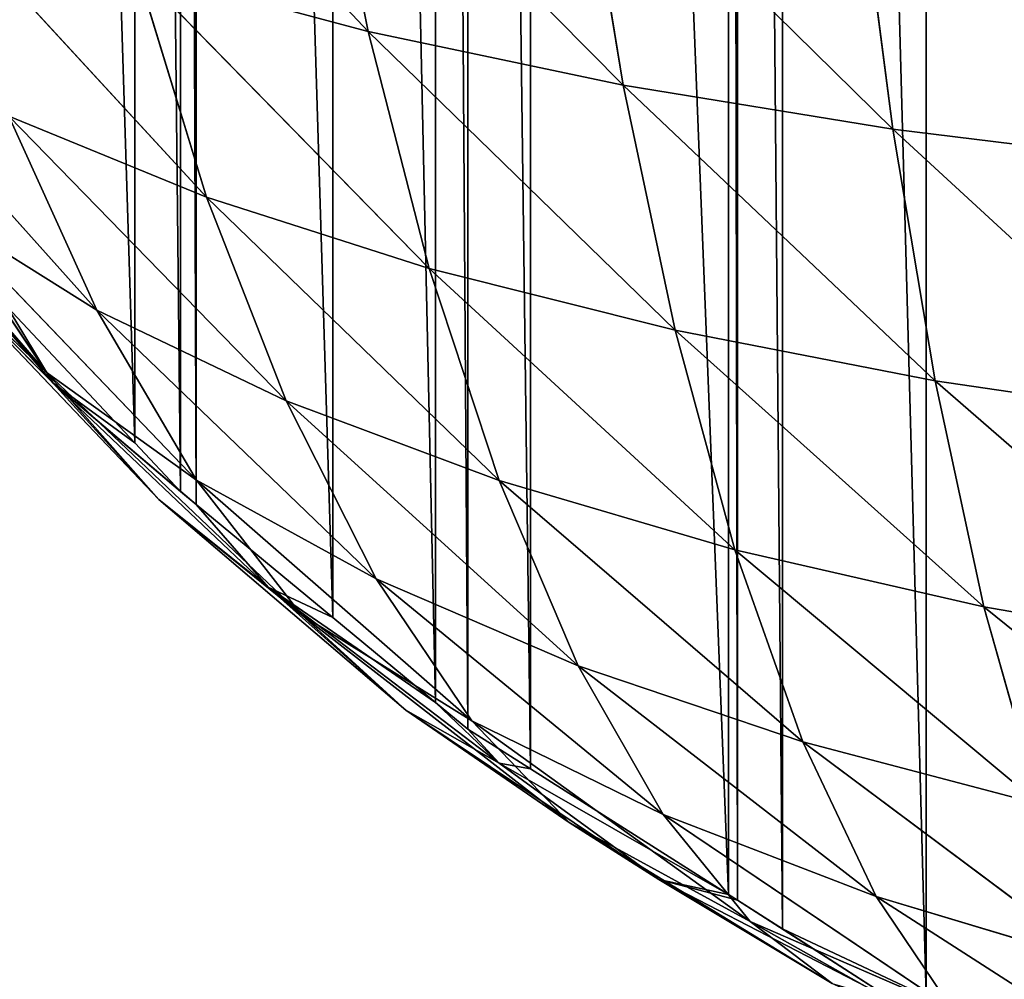
# Model space of a CAD drawing. Extents: x 0 to 2212, y 0 to 2175.
# Drawn here: x 738 to 904, y 643 to 805 of the extents above; entities that cross this region are included whole.
import ezdxf

# ---------------------------------------------------------------- set-up
doc = ezdxf.new("R2010")
doc.units = 0
doc.header["$LTSCALE"] = 25.4
doc.layers.get('0').update_dxf_attribs({"color": 13, "linetype": 'CONTINUOUS'})

msp = doc.modelspace()

# ---------------------------------------------------------------- linework, layer by layer
at = {"color": 254}
for p, q in [((748.27, 854.6, 118.1), (797.13, 802.6, 123.26)), ((748.27, 854.6, 118.1), (797.13, 802.6, 123.26)), ((788.5, 845.74, 138.29), (797.13, 802.6, 123.26)), ((788.5, 845.74, 138.29), (797.13, 802.6, 123.26)), ((832.75, 838.13, 156.35), (840.09, 793.57, 140.11)), ((832.75, 838.13, 156.35), (840.09, 793.57, 140.11)), ((879.58, 831.89, 171.67), (885.53, 786.16, 154.41)), ((879.58, 831.89, 171.67), (885.53, 786.16, 154.41)), ((723.57, 825.03, 84.14), (769.89, 774.68, 89.06)), ((723.57, 825.03, 84.14), (769.89, 774.68, 89.06)), ((758.17, 813.07, 104.51), (769.89, 774.68, 89.06)), ((758.17, 813.07, 104.51), (797.13, 802.6, 123.26)), ((758.17, 813.07, 104.51), (807.39, 762.68, 106.12)), ((758.17, 813.07, 104.51), (797.13, 802.6, 123.26)), ((758.17, 813.07, 104.51), (769.89, 774.68, 89.06)), ((758.17, 813.07, 104.51), (807.39, 762.68, 106.12)), ((708.65, 803.37, 51.56), (751.45, 755.64, 55.97)), ((708.65, 803.37, 51.56), (751.45, 755.64, 55.97)), ((797.13, 802.6, 123.26), (807.39, 762.68, 106.12)), ((797.13, 802.6, 123.26), (848.83, 752.3, 121.53)), ((797.13, 802.6, 123.26), (807.39, 762.68, 106.12)), ((797.13, 802.6, 123.26), (848.83, 752.3, 121.53)), ((797.13, 802.6, 123.26), (840.09, 793.57, 140.11)), ((797.13, 802.6, 123.26), (840.09, 793.57, 140.11)), ((840.09, 793.57, 140.11), (848.83, 752.3, 121.53)), ((840.09, 793.57, 140.11), (885.53, 786.16, 154.41)), ((840.09, 793.57, 140.11), (848.83, 752.3, 121.53)), ((840.09, 793.57, 140.11), (885.53, 786.16, 154.41)), ((704.38, 789.66, 23.62), (742.89, 745.18, 26.55)), ((704.38, 789.66, 23.62), (742.89, 745.18, 26.55)), ((736.61, 788.35, 70.6), (783.31, 740.36, 72.25)), ((736.61, 788.35, 70.6), (769.89, 774.68, 89.06)), ((736.61, 788.35, 70.6), (751.45, 755.64, 55.97)), ((736.61, 788.35, 70.6), (783.31, 740.36, 72.25)), ((736.61, 788.35, 70.6), (751.45, 755.64, 55.97)), ((736.61, 788.35, 70.6), (769.89, 774.68, 89.06)), ((885.53, 786.16, 154.41), (933.45, 780.24, 166.14)), ((885.53, 786.16, 154.41), (933.45, 780.24, 166.14)), ((885.53, 786.16, 154.41), (892.63, 743.77, 134.62)), ((885.53, 786.16, 154.41), (892.63, 743.77, 134.62)), ((744.04, 743.36, 4.89), (711.78, 781.05, 3.51)), ((744.04, 743.36, 4.89), (711.78, 781.05, 3.51)), ((769.89, 774.68, 89.06), (783.31, 740.36, 72.25)), ((769.89, 774.68, 89.06), (783.31, 740.36, 72.25)), ((769.89, 774.68, 89.06), (819.17, 726.93, 87.36)), ((769.89, 774.68, 89.06), (819.17, 726.93, 87.36)), ((769.89, 774.68, 89.06), (807.39, 762.68, 106.12)), ((769.89, 774.68, 89.06), (807.39, 762.68, 106.12)), ((724.72, 772.37, 39.34), (751.45, 755.64, 55.97)), ((724.72, 772.37, 39.34), (742.89, 745.18, 26.55)), ((724.72, 772.37, 39.34), (768.22, 727.03, 40.51)), ((724.72, 772.37, 39.34), (751.45, 755.64, 55.97)), ((724.72, 772.37, 39.34), (742.89, 745.18, 26.55)), ((724.72, 772.37, 39.34), (768.22, 727.03, 40.51)), ((723.85, 763.71, 13.74), (744.04, 743.36, 4.89)), ((723.85, 763.71, 13.74), (761.87, 723.75, 14.49)), ((723.85, 763.71, 13.74), (742.89, 745.18, 26.55)), ((723.85, 763.71, 13.74), (761.87, 723.75, 14.49)), ((723.85, 763.71, 13.74), (742.89, 745.18, 26.55)), ((723.85, 763.71, 13.74), (744.04, 743.36, 4.89)), ((807.39, 762.68, 106.12), (848.83, 752.3, 121.53)), ((807.39, 762.68, 106.12), (858.92, 715.25, 101.09)), ((807.39, 762.68, 106.12), (848.83, 752.3, 121.53)), ((807.39, 762.68, 106.12), (819.17, 726.93, 87.36)), ((807.39, 762.68, 106.12), (819.17, 726.93, 87.36)), ((807.39, 762.68, 106.12), (858.92, 715.25, 101.09)), ((736.29, 756.22), (744.04, 743.36, 4.89)), ((736.29, 756.22), (744.04, 743.36, 4.89)), ((751.45, 755.64, 55.97), (783.31, 740.36, 72.25)), ((751.45, 755.64, 55.97), (768.22, 727.03, 40.51)), ((751.45, 755.64, 55.97), (798.47, 710.38, 54.36)), ((751.45, 755.64, 55.97), (768.22, 727.03, 40.51)), ((751.45, 755.64, 55.97), (798.47, 710.38, 54.36)), ((751.45, 755.64, 55.97), (783.31, 740.36, 72.25)), ((848.83, 752.3, 121.53), (858.92, 715.25, 101.09)), ((848.83, 752.3, 121.53), (900.86, 705.67, 112.77)), ((848.83, 752.3, 121.53), (892.63, 743.77, 134.62)), ((848.83, 752.3, 121.53), (858.92, 715.25, 101.09)), ((848.83, 752.3, 121.53), (900.86, 705.67, 112.77)), ((848.83, 752.3, 121.53), (892.63, 743.77, 134.62)), ((742.89, 745.18, 26.55), (761.87, 723.75, 14.49)), ((742.89, 745.18, 26.55), (785.89, 704.29, 25.52)), ((742.89, 745.18, 26.55), (761.87, 723.75, 14.49)), ((742.89, 745.18, 26.55), (785.89, 704.29, 25.52)), ((742.89, 745.18, 26.55), (768.22, 727.03, 40.51)), ((742.89, 745.18, 26.55), (768.22, 727.03, 40.51)), ((744.04, 743.36, 4.89), (761.87, 723.75, 14.49)), ((780.27, 708.95, 4.42), (744.04, 743.36, 4.89)), ((744.04, 743.36, 4.89), (761.87, 723.75, 14.49)), ((780.27, 708.95, 4.42), (744.04, 743.36, 4.89)), ((892.63, 743.77, 134.62), (900.86, 705.67, 112.77)), ((892.63, 743.77, 134.62), (938.95, 736.94, 145.39)), ((892.63, 743.77, 134.62), (900.86, 705.67, 112.77)), ((892.63, 743.77, 134.62), (938.95, 736.94, 145.39)), ((783.31, 740.36, 72.25), (798.47, 710.38, 54.36)), ((783.31, 740.36, 72.25), (832.51, 695.73, 67.31)), ((783.31, 740.36, 72.25), (819.17, 726.93, 87.36)), ((783.31, 740.36, 72.25), (832.51, 695.73, 67.31)), ((783.31, 740.36, 72.25), (819.17, 726.93, 87.36)), ((783.31, 740.36, 72.25), (798.47, 710.38, 54.36)), ((768.22, 727.03, 40.51), (798.47, 710.38, 54.36)), ((768.22, 727.03, 40.51), (814.61, 686.43, 36.71)), ((768.22, 727.03, 40.51), (798.47, 710.38, 54.36)), ((768.22, 727.03, 40.51), (785.89, 704.29, 25.52)), ((768.22, 727.03, 40.51), (785.89, 704.29, 25.52)), ((768.22, 727.03, 40.51), (814.61, 686.43, 36.71)), ((819.17, 726.93, 87.36), (870.36, 682.93, 79.19)), ((819.17, 726.93, 87.36), (858.92, 715.25, 101.09)), ((819.17, 726.93, 87.36), (832.51, 695.73, 67.31)), ((819.17, 726.93, 87.36), (858.92, 715.25, 101.09)), ((819.17, 726.93, 87.36), (832.51, 695.73, 67.31)), ((819.17, 726.93, 87.36), (870.36, 682.93, 79.19)), ((761.87, 723.75, 14.49), (780.27, 708.95, 4.42)), ((761.87, 723.75, 14.49), (803.47, 688.24, 12.23)), ((761.87, 723.75, 14.49), (785.89, 704.29, 25.52)), ((761.87, 723.75, 14.49), (803.47, 688.24, 12.23)), ((761.87, 723.75, 14.49), (785.89, 704.29, 25.52)), ((761.87, 723.75, 14.49), (780.27, 708.95, 4.42)), ((768.18, 722.88), (780.27, 708.95, 4.42)), ((768.18, 722.88), (780.27, 708.95, 4.42)), ((858.92, 715.25, 101.09), (870.36, 682.93, 79.19)), ((858.92, 715.25, 101.09), (910.22, 672.42, 89.31)), ((858.92, 715.25, 101.09), (870.36, 682.93, 79.19)), ((858.92, 715.25, 101.09), (910.22, 672.42, 89.31)), ((858.92, 715.25, 101.09), (900.86, 705.67, 112.77)), ((858.92, 715.25, 101.09), (900.86, 705.67, 112.77)), ((798.47, 710.38, 54.36), (846.81, 670.69, 47.29)), ((798.47, 710.38, 54.36), (832.51, 695.73, 67.31)), ((798.47, 710.38, 54.36), (832.51, 695.73, 67.31)), ((798.47, 710.38, 54.36), (814.61, 686.43, 36.71)), ((798.47, 710.38, 54.36), (814.61, 686.43, 36.71)), ((798.47, 710.38, 54.36), (846.81, 670.69, 47.29)), ((780.27, 708.95, 4.42), (803.47, 688.24, 12.23)), ((780.27, 708.95, 4.42), (808.47, 689.55)), ((819.17, 679.31, 2.27), (780.27, 708.95, 4.42)), ((819.17, 679.31, 2.27), (780.27, 708.95, 4.42)), ((780.27, 708.95, 4.42), (803.47, 688.24, 12.23)), ((780.27, 708.95, 4.42), (808.47, 689.55)), ((900.86, 705.67, 112.77), (952.61, 663.93, 97.73)), ((900.86, 705.67, 112.77), (945.33, 697.96, 122.44)), ((900.86, 705.67, 112.77), (910.22, 672.42, 89.31)), ((900.86, 705.67, 112.77), (910.22, 672.42, 89.31)), ((900.86, 705.67, 112.77), (952.61, 663.93, 97.73)), ((900.86, 705.67, 112.77), (945.33, 697.96, 122.44)), ((785.89, 704.29, 25.52), (803.47, 688.24, 12.23)), ((785.89, 704.29, 25.52), (830.97, 669.32, 20.53)), ((785.89, 704.29, 25.52), (830.97, 669.32, 20.53)), ((785.89, 704.29, 25.52), (814.61, 686.43, 36.71)), ((785.89, 704.29, 25.52), (803.47, 688.24, 12.23)), ((785.89, 704.29, 25.52), (814.61, 686.43, 36.71)), ((832.51, 695.73, 67.31), (846.81, 670.69, 47.29)), ((832.51, 695.73, 67.31), (882.71, 656.86, 57.12)), ((832.51, 695.73, 67.31), (870.36, 682.93, 79.19)), ((832.51, 695.73, 67.31), (846.81, 670.69, 47.29)), ((832.51, 695.73, 67.31), (882.71, 656.86, 57.12)), ((832.51, 695.73, 67.31), (870.36, 682.93, 79.19)), ((808.47, 689.55), (819.17, 679.31, 2.27)), ((808.47, 689.55), (819.17, 679.31, 2.27)), ((803.47, 688.24, 12.23), (830.97, 669.32, 20.53)), ((803.47, 688.24, 12.23), (819.17, 679.31, 2.27)), ((803.47, 688.24, 12.23), (846.12, 659.72, 7.6)), ((803.47, 688.24, 12.23), (819.17, 679.31, 2.27)), ((803.47, 688.24, 12.23), (846.12, 659.72, 7.6)), ((803.47, 688.24, 12.23), (830.97, 669.32, 20.53)), ((819.17, 679.31, 2.27), (813.92, 685.04)), ((819.17, 679.31, 2.27), (813.92, 685.04)), ((814.61, 686.43, 36.71), (830.97, 669.32, 20.53)), ((814.61, 686.43, 36.71), (861.47, 652.64, 28.56)), ((814.61, 686.43, 36.71), (846.81, 670.69, 47.29)), ((814.61, 686.43, 36.71), (830.97, 669.32, 20.53)), ((814.61, 686.43, 36.71), (861.47, 652.64, 28.56)), ((814.61, 686.43, 36.71), (846.81, 670.69, 47.29)), ((870.36, 682.93, 79.19), (910.22, 672.42, 89.31)), ((870.36, 682.93, 79.19), (882.71, 656.86, 57.12)), ((870.36, 682.93, 79.19), (920.36, 645.53, 65.52)), ((870.36, 682.93, 79.19), (920.36, 645.53, 65.52)), ((870.36, 682.93, 79.19), (910.22, 672.42, 89.31)), ((870.36, 682.93, 79.19), (882.71, 656.86, 57.12)), ((819.17, 679.31, 2.27), (857.82, 657.19)), ((819.17, 679.31, 2.27), (846.12, 659.72, 7.6)), ((819.17, 679.31, 2.27), (846.12, 659.72, 7.6)), ((819.17, 679.31, 2.27), (857.82, 657.19)), ((846.81, 670.69, 47.29), (895.49, 637.88, 36.18)), ((846.81, 670.69, 47.29), (882.71, 656.86, 57.12)), ((846.81, 670.69, 47.29), (861.47, 652.64, 28.56)), ((846.81, 670.69, 47.29), (882.71, 656.86, 57.12)), ((846.81, 670.69, 47.29), (861.47, 652.64, 28.56)), ((846.81, 670.69, 47.29), (895.49, 637.88, 36.18)), ((830.97, 669.32, 20.53), (875.29, 642.18, 12.95)), ((830.97, 669.32, 20.53), (861.47, 652.64, 28.56)), ((830.97, 669.32, 20.53), (846.12, 659.72, 7.6)), ((830.97, 669.32, 20.53), (861.47, 652.64, 28.56)), ((830.97, 669.32, 20.53), (846.12, 659.72, 7.6)), ((830.97, 669.32, 20.53), (875.29, 642.18, 12.95)), ((846.12, 659.72, 7.6), (857.82, 657.19)), ((886.09, 639.06, 2.98), (846.12, 659.72, 7.6)), ((846.12, 659.72, 7.6), (875.29, 642.18, 12.95)), ((846.12, 659.72, 7.6), (857.82, 657.19)), ((846.12, 659.72, 7.6), (859.34, 656.22)), ((846.12, 659.72, 7.6), (875.29, 642.18, 12.95)), ((846.12, 659.72, 7.6), (859.34, 656.22)), ((886.09, 639.06, 2.98), (846.12, 659.72, 7.6)), ((882.71, 656.86, 57.12), (920.36, 645.53, 65.52)), ((882.71, 656.86, 57.12), (895.49, 637.88, 36.18)), ((882.71, 656.86, 57.12), (930.92, 625.85, 42.72)), ((882.71, 656.86, 57.12), (920.36, 645.53, 65.52)), ((882.71, 656.86, 57.12), (895.49, 637.88, 36.18)), ((882.71, 656.86, 57.12), (930.92, 625.85, 42.72)), ((861.47, 652.64, 28.56), (875.29, 642.18, 12.95)), ((861.47, 652.64, 28.56), (907.71, 626.64, 18.26)), ((861.47, 652.64, 28.56), (895.49, 637.88, 36.18)), ((861.47, 652.64, 28.56), (895.49, 637.88, 36.18)), ((861.47, 652.64, 28.56), (875.29, 642.18, 12.95)), ((861.47, 652.64, 28.56), (907.71, 626.64, 18.26))]:
    msp.add_line(p, q, dxfattribs=at)

# ---------------------------------------------------------------- meshes
mesh = msp.add_polyface(dxfattribs=at)
corners = [(609.05, 1056.22), (608.8, 1089.55), (608.8, 1058.15), (608.8, 1120.95), (609.05, 1122.88), (613.26, 1022.88), (613.26, 1156.22), (616.67, 995.86), (616.67, 1183.24), (618.29, 989.55), (618.29, 1189.55), (624.48, 965.44), (624.48, 1213.66), (626.85, 956.22), (626.85, 1222.88), (632.29, 935.04), (632.29, 1244.06), (637.1, 922.88), (637.1, 1256.22), (650.3, 889.55), (650.3, 1289.55), (655.4, 876.66), (655.4, 1302.44), (657.82, 872.27), (657.82, 1306.83), (666.64, 856.22), (666.64, 1322.88), (684.97, 822.88), (684.97, 1356.22), (685.65, 821.64), (685.65, 1357.46), (691.15, 814.07), (691.15, 1365.03), (708.96, 789.55), (708.96, 1389.55), (722.56, 770.84), (722.56, 1408.26), (724.48, 768.79), (724.48, 1410.31), (736.29, 756.22), (736.29, 1422.88), (757.82, 733.29), (757.82, 1445.81), (765.54, 725.07), (765.54, 1454.03), (768.18, 722.88), (768.18, 1456.22), (791.15, 703.88), (791.15, 1475.22), (808.47, 689.55), (808.47, 1489.55), (813.92, 685.04), (813.92, 1494.06), (824.48, 678.34), (824.48, 1500.76), (857.82, 657.19), (857.82, 1521.91), (859.34, 656.22), (859.34, 1522.88), (866.94, 651.4), (866.94, 1527.7), (891.15, 640), (891.15, 1539.1), (923.75, 624.66), (923.75, 1554.44), (924.48, 624.42), (924.48, 1554.67), (929.23, 622.88), (929.23, 1556.22), (957.82, 613.59), (957.82, 1565.51), (983.47, 605.26), (983.47, 1573.84), (991.15, 603.79), (1157.82, 592.7), (1024.48, 597.43), (1045.15, 593.49), (1057.82, 592.7), (1091.15, 590.6), (1107.82, 589.55), (1124.48, 590.6)]
mesh.append_faces([[corners[k] for k in face] for face in [(0, 1, 2), (74, 79, 80)]], dxfattribs={"vtx0": -1, "color": 254})
mesh.append_faces([[corners[k] for k in face] for face in [(1, 0, 3), (3, 0, 4), (4, 5, 6), (6, 7, 8), (8, 9, 10), (10, 11, 12), (12, 13, 14), (14, 15, 16), (16, 17, 18), (18, 19, 20), (20, 21, 22), (22, 23, 24), (24, 25, 26), (26, 27, 28), (28, 29, 30), (30, 31, 32), (32, 33, 34), (34, 35, 36), (36, 37, 38), (38, 39, 40), (40, 41, 42), (42, 43, 44), (44, 45, 46), (46, 47, 48), (48, 49, 50), (50, 51, 52), (52, 53, 54), (54, 55, 56), (56, 57, 58), (58, 59, 60), (60, 61, 62), (62, 63, 64), (64, 65, 66), (66, 67, 68), (68, 69, 70), (70, 71, 72), (72, 73, 74)]], dxfattribs={"vtx0": -1, "vtx1": -1, "color": 254})
mesh.append_faces([[corners[k] for k in face] for face in [(4, 0, 5), (6, 5, 7), (8, 7, 9), (10, 9, 11), (12, 11, 13), (14, 13, 15), (16, 15, 17), (18, 17, 19), (20, 19, 21), (22, 21, 23), (24, 23, 25), (26, 25, 27), (28, 27, 29), (30, 29, 31), (32, 31, 33), (34, 33, 35), (36, 35, 37), (38, 37, 39), (40, 39, 41), (42, 41, 43), (44, 43, 45), (46, 45, 47), (48, 47, 49), (50, 49, 51), (52, 51, 53), (54, 53, 55), (56, 55, 57), (58, 57, 59), (60, 59, 61), (62, 61, 63), (64, 63, 65), (66, 65, 67), (68, 67, 69), (70, 69, 71), (72, 71, 73), (74, 73, 75), (74, 75, 76), (74, 76, 77), (74, 77, 78), (74, 78, 79)]], dxfattribs={"vtx0": -1, "vtx2": -1, "color": 254})
mesh = msp.add_polyface(dxfattribs=at)
corners = [(797.13, 802.6, 123.26), (758.17, 813.07, 104.51), (748.27, 854.6, 118.1)]
mesh.append_faces([[corners[k] for k in face] for face in [(0, 1, 2)]], dxfattribs={"color": 254})
mesh = msp.add_polyface(dxfattribs=at)
corners = [(797.13, 802.6, 123.26), (748.27, 854.6, 118.1), (788.5, 845.74, 138.29)]
mesh.append_faces([[corners[k] for k in face] for face in [(0, 1, 2)]], dxfattribs={"color": 254})
mesh = msp.add_polyface(dxfattribs=at)
corners = [(840.09, 793.57, 140.11), (788.5, 845.74, 138.29), (832.75, 838.13, 156.35)]
mesh.append_faces([[corners[k] for k in face] for face in [(0, 1, 2)]], dxfattribs={"color": 254})
mesh = msp.add_polyface(dxfattribs=at)
corners = [(840.09, 793.57, 140.11), (797.13, 802.6, 123.26), (788.5, 845.74, 138.29)]
mesh.append_faces([[corners[k] for k in face] for face in [(0, 1, 2)]], dxfattribs={"color": 254})
mesh = msp.add_polyface(dxfattribs=at)
corners = [(885.53, 786.16, 154.41), (832.75, 838.13, 156.35), (879.58, 831.89, 171.67)]
mesh.append_faces([[corners[k] for k in face] for face in [(0, 1, 2)]], dxfattribs={"color": 254})
mesh = msp.add_polyface(dxfattribs=at)
corners = [(885.53, 786.16, 154.41), (840.09, 793.57, 140.11), (832.75, 838.13, 156.35)]
mesh.append_faces([[corners[k] for k in face] for face in [(0, 1, 2)]], dxfattribs={"color": 254})
mesh = msp.add_polyface(dxfattribs=at)
corners = [(933.45, 780.24, 166.14), (885.53, 786.16, 154.41), (879.58, 831.89, 171.67)]
mesh.append_faces([[corners[k] for k in face] for face in [(0, 1, 2)]], dxfattribs={"color": 254})
mesh = msp.add_polyface(dxfattribs=at)
corners = [(933.45, 780.24, 166.14), (879.58, 831.89, 171.67), (928.87, 826.92, 184.19)]
mesh.append_faces([[corners[k] for k in face] for face in [(0, 1, 2)]], dxfattribs={"color": 254})
mesh = msp.add_polyface(dxfattribs=at)
corners = [(769.89, 774.68, 89.06), (723.57, 825.03, 84.14), (758.17, 813.07, 104.51)]
mesh.append_faces([[corners[k] for k in face] for face in [(0, 1, 2)]], dxfattribs={"color": 254})
mesh = msp.add_polyface(dxfattribs=at)
corners = [(769.89, 774.68, 89.06), (736.61, 788.35, 70.6), (723.57, 825.03, 84.14)]
mesh.append_faces([[corners[k] for k in face] for face in [(0, 1, 2)]], dxfattribs={"color": 254})
mesh = msp.add_polyface(dxfattribs=at)
corners = [(807.39, 762.68, 106.12), (758.17, 813.07, 104.51), (797.13, 802.6, 123.26)]
mesh.append_faces([[corners[k] for k in face] for face in [(0, 1, 2)]], dxfattribs={"color": 254})
mesh = msp.add_polyface(dxfattribs=at)
corners = [(807.39, 762.68, 106.12), (769.89, 774.68, 89.06), (758.17, 813.07, 104.51)]
mesh.append_faces([[corners[k] for k in face] for face in [(0, 1, 2)]], dxfattribs={"color": 254})
mesh = msp.add_polyface(dxfattribs=at)
corners = [(708.65, 803.37, 51.56), (751.45, 755.64, 55.97), (724.72, 772.37, 39.34)]
mesh.append_faces([[corners[k] for k in face] for face in [(0, 1, 2)]], dxfattribs={"color": 254})
mesh = msp.add_polyface(dxfattribs=at)
corners = [(708.65, 803.37, 51.56), (736.61, 788.35, 70.6), (751.45, 755.64, 55.97)]
mesh.append_faces([[corners[k] for k in face] for face in [(0, 1, 2)]], dxfattribs={"color": 254})
mesh = msp.add_polyface(dxfattribs=at)
corners = [(848.83, 752.3, 121.53), (807.39, 762.68, 106.12), (797.13, 802.6, 123.26)]
mesh.append_faces([[corners[k] for k in face] for face in [(0, 1, 2)]], dxfattribs={"color": 254})
mesh = msp.add_polyface(dxfattribs=at)
corners = [(848.83, 752.3, 121.53), (797.13, 802.6, 123.26), (840.09, 793.57, 140.11)]
mesh.append_faces([[corners[k] for k in face] for face in [(0, 1, 2)]], dxfattribs={"color": 254})
mesh = msp.add_polyface(dxfattribs=at)
corners = [(892.63, 743.77, 134.62), (840.09, 793.57, 140.11), (885.53, 786.16, 154.41)]
mesh.append_faces([[corners[k] for k in face] for face in [(0, 1, 2)]], dxfattribs={"color": 254})
mesh = msp.add_polyface(dxfattribs=at)
corners = [(892.63, 743.77, 134.62), (848.83, 752.3, 121.53), (840.09, 793.57, 140.11)]
mesh.append_faces([[corners[k] for k in face] for face in [(0, 1, 2)]], dxfattribs={"color": 254})
mesh = msp.add_polyface(dxfattribs=at)
corners = [(704.38, 789.66, 23.62), (742.89, 745.18, 26.55), (723.85, 763.71, 13.74)]
mesh.append_faces([[corners[k] for k in face] for face in [(0, 1, 2)]], dxfattribs={"color": 254})
mesh = msp.add_polyface(dxfattribs=at)
corners = [(704.38, 789.66, 23.62), (724.72, 772.37, 39.34), (742.89, 745.18, 26.55)]
mesh.append_faces([[corners[k] for k in face] for face in [(0, 1, 2)]], dxfattribs={"color": 254})
mesh = msp.add_polyface(dxfattribs=at)
corners = [(783.31, 740.36, 72.25), (736.61, 788.35, 70.6), (769.89, 774.68, 89.06)]
mesh.append_faces([[corners[k] for k in face] for face in [(0, 1, 2)]], dxfattribs={"color": 254})
mesh = msp.add_polyface(dxfattribs=at)
corners = [(783.31, 740.36, 72.25), (751.45, 755.64, 55.97), (736.61, 788.35, 70.6)]
mesh.append_faces([[corners[k] for k in face] for face in [(0, 1, 2)]], dxfattribs={"color": 254})
mesh = msp.add_polyface(dxfattribs=at)
corners = [(938.95, 736.94, 145.39), (885.53, 786.16, 154.41), (933.45, 780.24, 166.14)]
mesh.append_faces([[corners[k] for k in face] for face in [(0, 1, 2)]], dxfattribs={"color": 254})
mesh = msp.add_polyface(dxfattribs=at)
corners = [(938.95, 736.94, 145.39), (892.63, 743.77, 134.62), (885.53, 786.16, 154.41)]
mesh.append_faces([[corners[k] for k in face] for face in [(0, 1, 2)]], dxfattribs={"color": 254})
mesh = msp.add_polyface(dxfattribs=at)
corners = [(711.78, 781.05, 3.51), (744.04, 743.36, 4.89), (736.29, 756.22)]
mesh.append_faces([[corners[k] for k in face] for face in [(0, 1, 2)]], dxfattribs={"color": 254})
mesh = msp.add_polyface(dxfattribs=at)
corners = [(711.78, 781.05, 3.51), (723.85, 763.71, 13.74), (744.04, 743.36, 4.89)]
mesh.append_faces([[corners[k] for k in face] for face in [(0, 1, 2)]], dxfattribs={"color": 254})
mesh = msp.add_polyface(dxfattribs=at)
corners = [(819.17, 726.93, 87.36), (783.31, 740.36, 72.25), (769.89, 774.68, 89.06)]
mesh.append_faces([[corners[k] for k in face] for face in [(0, 1, 2)]], dxfattribs={"color": 254})
mesh = msp.add_polyface(dxfattribs=at)
corners = [(819.17, 726.93, 87.36), (769.89, 774.68, 89.06), (807.39, 762.68, 106.12)]
mesh.append_faces([[corners[k] for k in face] for face in [(0, 1, 2)]], dxfattribs={"color": 254})
mesh = msp.add_polyface(dxfattribs=at)
corners = [(724.72, 772.37, 39.34), (751.45, 755.64, 55.97), (768.22, 727.03, 40.51)]
mesh.append_faces([[corners[k] for k in face] for face in [(0, 1, 2)]], dxfattribs={"color": 254})
mesh = msp.add_polyface(dxfattribs=at)
corners = [(724.72, 772.37, 39.34), (768.22, 727.03, 40.51), (742.89, 745.18, 26.55)]
mesh.append_faces([[corners[k] for k in face] for face in [(0, 1, 2)]], dxfattribs={"color": 254})
mesh = msp.add_polyface(dxfattribs=at)
corners = [(723.85, 763.71, 13.74), (761.87, 723.75, 14.49), (744.04, 743.36, 4.89)]
mesh.append_faces([[corners[k] for k in face] for face in [(0, 1, 2)]], dxfattribs={"color": 254})
mesh = msp.add_polyface(dxfattribs=at)
corners = [(723.85, 763.71, 13.74), (742.89, 745.18, 26.55), (761.87, 723.75, 14.49)]
mesh.append_faces([[corners[k] for k in face] for face in [(0, 1, 2)]], dxfattribs={"color": 254})
mesh = msp.add_polyface(dxfattribs=at)
corners = [(858.92, 715.25, 101.09), (807.39, 762.68, 106.12), (848.83, 752.3, 121.53)]
mesh.append_faces([[corners[k] for k in face] for face in [(0, 1, 2)]], dxfattribs={"color": 254})
mesh = msp.add_polyface(dxfattribs=at)
corners = [(858.92, 715.25, 101.09), (819.17, 726.93, 87.36), (807.39, 762.68, 106.12)]
mesh.append_faces([[corners[k] for k in face] for face in [(0, 1, 2)]], dxfattribs={"color": 254})
mesh = msp.add_polyface(dxfattribs=at)
corners = [(736.29, 756.22), (744.04, 743.36, 4.89), (757.82, 733.29)]
mesh.append_faces([[corners[k] for k in face] for face in [(0, 1, 2)]], dxfattribs={"color": 254})
mesh = msp.add_polyface(dxfattribs=at)
corners = [(751.45, 755.64, 55.97), (798.47, 710.38, 54.36), (768.22, 727.03, 40.51)]
mesh.append_faces([[corners[k] for k in face] for face in [(0, 1, 2)]], dxfattribs={"color": 254})
mesh = msp.add_polyface(dxfattribs=at)
corners = [(783.31, 740.36, 72.25), (798.47, 710.38, 54.36), (751.45, 755.64, 55.97)]
mesh.append_faces([[corners[k] for k in face] for face in [(0, 1, 2)]], dxfattribs={"color": 254})
mesh = msp.add_polyface(dxfattribs=at)
corners = [(900.86, 705.67, 112.77), (848.83, 752.3, 121.53), (892.63, 743.77, 134.62)]
mesh.append_faces([[corners[k] for k in face] for face in [(0, 1, 2)]], dxfattribs={"color": 254})
mesh = msp.add_polyface(dxfattribs=at)
corners = [(900.86, 705.67, 112.77), (858.92, 715.25, 101.09), (848.83, 752.3, 121.53)]
mesh.append_faces([[corners[k] for k in face] for face in [(0, 1, 2)]], dxfattribs={"color": 254})
mesh = msp.add_polyface(dxfattribs=at)
corners = [(742.89, 745.18, 26.55), (785.89, 704.29, 25.52), (761.87, 723.75, 14.49)]
mesh.append_faces([[corners[k] for k in face] for face in [(0, 1, 2)]], dxfattribs={"color": 254})
mesh = msp.add_polyface(dxfattribs=at)
corners = [(768.22, 727.03, 40.51), (785.89, 704.29, 25.52), (742.89, 745.18, 26.55)]
mesh.append_faces([[corners[k] for k in face] for face in [(0, 1, 2)]], dxfattribs={"color": 254})
mesh = msp.add_polyface(dxfattribs=at)
corners = [(744.04, 743.36, 4.89), (768.18, 722.88), (765.54, 725.07)]
mesh.append_faces([[corners[k] for k in face] for face in [(0, 1, 2)]], dxfattribs={"color": 254})
mesh = msp.add_polyface(dxfattribs=at)
corners = [(744.04, 743.36, 4.89), (765.54, 725.07), (757.82, 733.29)]
mesh.append_faces([[corners[k] for k in face] for face in [(0, 1, 2)]], dxfattribs={"color": 254})
mesh = msp.add_polyface(dxfattribs=at)
corners = [(761.87, 723.75, 14.49), (780.27, 708.95, 4.42), (744.04, 743.36, 4.89)]
mesh.append_faces([[corners[k] for k in face] for face in [(0, 1, 2)]], dxfattribs={"color": 254})
mesh = msp.add_polyface(dxfattribs=at)
corners = [(744.04, 743.36, 4.89), (780.27, 708.95, 4.42), (768.18, 722.88)]
mesh.append_faces([[corners[k] for k in face] for face in [(0, 1, 2)]], dxfattribs={"color": 254})
mesh = msp.add_polyface(dxfattribs=at)
corners = [(945.33, 697.96, 122.44), (892.63, 743.77, 134.62), (938.95, 736.94, 145.39)]
mesh.append_faces([[corners[k] for k in face] for face in [(0, 1, 2)]], dxfattribs={"color": 254})
mesh = msp.add_polyface(dxfattribs=at)
corners = [(945.33, 697.96, 122.44), (900.86, 705.67, 112.77), (892.63, 743.77, 134.62)]
mesh.append_faces([[corners[k] for k in face] for face in [(0, 1, 2)]], dxfattribs={"color": 254})
mesh = msp.add_polyface(dxfattribs=at)
corners = [(783.31, 740.36, 72.25), (832.51, 695.73, 67.31), (798.47, 710.38, 54.36)]
mesh.append_faces([[corners[k] for k in face] for face in [(0, 1, 2)]], dxfattribs={"color": 254})
mesh = msp.add_polyface(dxfattribs=at)
corners = [(832.51, 695.73, 67.31), (783.31, 740.36, 72.25), (819.17, 726.93, 87.36)]
mesh.append_faces([[corners[k] for k in face] for face in [(0, 1, 2)]], dxfattribs={"color": 254})
mesh = msp.add_polyface(dxfattribs=at)
corners = [(798.47, 710.38, 54.36), (814.61, 686.43, 36.71), (768.22, 727.03, 40.51)]
mesh.append_faces([[corners[k] for k in face] for face in [(0, 1, 2)]], dxfattribs={"color": 254})
mesh = msp.add_polyface(dxfattribs=at)
corners = [(768.22, 727.03, 40.51), (814.61, 686.43, 36.71), (785.89, 704.29, 25.52)]
mesh.append_faces([[corners[k] for k in face] for face in [(0, 1, 2)]], dxfattribs={"color": 254})
mesh = msp.add_polyface(dxfattribs=at)
corners = [(870.36, 682.93, 79.19), (819.17, 726.93, 87.36), (858.92, 715.25, 101.09)]
mesh.append_faces([[corners[k] for k in face] for face in [(0, 1, 2)]], dxfattribs={"color": 254})
mesh = msp.add_polyface(dxfattribs=at)
corners = [(870.36, 682.93, 79.19), (832.51, 695.73, 67.31), (819.17, 726.93, 87.36)]
mesh.append_faces([[corners[k] for k in face] for face in [(0, 1, 2)]], dxfattribs={"color": 254})
mesh = msp.add_polyface(dxfattribs=at)
corners = [(761.87, 723.75, 14.49), (803.47, 688.24, 12.23), (780.27, 708.95, 4.42)]
mesh.append_faces([[corners[k] for k in face] for face in [(0, 1, 2)]], dxfattribs={"color": 254})
mesh = msp.add_polyface(dxfattribs=at)
corners = [(785.89, 704.29, 25.52), (803.47, 688.24, 12.23), (761.87, 723.75, 14.49)]
mesh.append_faces([[corners[k] for k in face] for face in [(0, 1, 2)]], dxfattribs={"color": 254})
mesh = msp.add_polyface(dxfattribs=at)
corners = [(780.27, 708.95, 4.42), (791.15, 703.88), (768.18, 722.88)]
mesh.append_faces([[corners[k] for k in face] for face in [(0, 1, 2)]], dxfattribs={"color": 254})
mesh = msp.add_polyface(dxfattribs=at)
corners = [(910.22, 672.42, 89.31), (870.36, 682.93, 79.19), (858.92, 715.25, 101.09)]
mesh.append_faces([[corners[k] for k in face] for face in [(0, 1, 2)]], dxfattribs={"color": 254})
mesh = msp.add_polyface(dxfattribs=at)
corners = [(910.22, 672.42, 89.31), (858.92, 715.25, 101.09), (900.86, 705.67, 112.77)]
mesh.append_faces([[corners[k] for k in face] for face in [(0, 1, 2)]], dxfattribs={"color": 254})
mesh = msp.add_polyface(dxfattribs=at)
corners = [(832.51, 695.73, 67.31), (846.81, 670.69, 47.29), (798.47, 710.38, 54.36)]
mesh.append_faces([[corners[k] for k in face] for face in [(0, 1, 2)]], dxfattribs={"color": 254})
mesh = msp.add_polyface(dxfattribs=at)
corners = [(798.47, 710.38, 54.36), (846.81, 670.69, 47.29), (814.61, 686.43, 36.71)]
mesh.append_faces([[corners[k] for k in face] for face in [(0, 1, 2)]], dxfattribs={"color": 254})
mesh = msp.add_polyface(dxfattribs=at)
corners = [(780.27, 708.95, 4.42), (819.17, 679.31, 2.27), (808.47, 689.55)]
mesh.append_faces([[corners[k] for k in face] for face in [(0, 1, 2)]], dxfattribs={"color": 254})
mesh = msp.add_polyface(dxfattribs=at)
corners = [(803.47, 688.24, 12.23), (819.17, 679.31, 2.27), (780.27, 708.95, 4.42)]
mesh.append_faces([[corners[k] for k in face] for face in [(0, 1, 2)]], dxfattribs={"color": 254})
mesh = msp.add_polyface(dxfattribs=at)
corners = [(780.27, 708.95, 4.42), (808.47, 689.55), (791.15, 703.88)]
mesh.append_faces([[corners[k] for k in face] for face in [(0, 1, 2)]], dxfattribs={"color": 254})
mesh = msp.add_polyface(dxfattribs=at)
corners = [(952.61, 663.93, 97.73), (900.86, 705.67, 112.77), (945.33, 697.96, 122.44)]
mesh.append_faces([[corners[k] for k in face] for face in [(0, 1, 2)]], dxfattribs={"color": 254})
mesh = msp.add_polyface(dxfattribs=at)
corners = [(952.61, 663.93, 97.73), (910.22, 672.42, 89.31), (900.86, 705.67, 112.77)]
mesh.append_faces([[corners[k] for k in face] for face in [(0, 1, 2)]], dxfattribs={"color": 254})
mesh = msp.add_polyface(dxfattribs=at)
corners = [(785.89, 704.29, 25.52), (830.97, 669.32, 20.53), (803.47, 688.24, 12.23)]
mesh.append_faces([[corners[k] for k in face] for face in [(0, 1, 2)]], dxfattribs={"color": 254})
mesh = msp.add_polyface(dxfattribs=at)
corners = [(814.61, 686.43, 36.71), (830.97, 669.32, 20.53), (785.89, 704.29, 25.52)]
mesh.append_faces([[corners[k] for k in face] for face in [(0, 1, 2)]], dxfattribs={"color": 254})
mesh = msp.add_polyface(dxfattribs=at)
corners = [(870.36, 682.93, 79.19), (882.71, 656.86, 57.12), (832.51, 695.73, 67.31)]
mesh.append_faces([[corners[k] for k in face] for face in [(0, 1, 2)]], dxfattribs={"color": 254})
mesh = msp.add_polyface(dxfattribs=at)
corners = [(832.51, 695.73, 67.31), (882.71, 656.86, 57.12), (846.81, 670.69, 47.29)]
mesh.append_faces([[corners[k] for k in face] for face in [(0, 1, 2)]], dxfattribs={"color": 254})
mesh = msp.add_polyface(dxfattribs=at)
corners = [(819.17, 679.31, 2.27), (813.92, 685.04), (808.47, 689.55)]
mesh.append_faces([[corners[k] for k in face] for face in [(0, 1, 2)]], dxfattribs={"color": 254})
mesh = msp.add_polyface(dxfattribs=at)
corners = [(803.47, 688.24, 12.23), (846.12, 659.72, 7.6), (819.17, 679.31, 2.27)]
mesh.append_faces([[corners[k] for k in face] for face in [(0, 1, 2)]], dxfattribs={"color": 254})
mesh = msp.add_polyface(dxfattribs=at)
corners = [(830.97, 669.32, 20.53), (846.12, 659.72, 7.6), (803.47, 688.24, 12.23)]
mesh.append_faces([[corners[k] for k in face] for face in [(0, 1, 2)]], dxfattribs={"color": 254})
mesh = msp.add_polyface(dxfattribs=at)
corners = [(824.48, 678.34), (813.92, 685.04), (819.17, 679.31, 2.27)]
mesh.append_faces([[corners[k] for k in face] for face in [(0, 1, 2)]], dxfattribs={"color": 254})
mesh = msp.add_polyface(dxfattribs=at)
corners = [(846.81, 670.69, 47.29), (861.47, 652.64, 28.56), (814.61, 686.43, 36.71)]
mesh.append_faces([[corners[k] for k in face] for face in [(0, 1, 2)]], dxfattribs={"color": 254})
mesh = msp.add_polyface(dxfattribs=at)
corners = [(814.61, 686.43, 36.71), (861.47, 652.64, 28.56), (830.97, 669.32, 20.53)]
mesh.append_faces([[corners[k] for k in face] for face in [(0, 1, 2)]], dxfattribs={"color": 254})
mesh = msp.add_polyface(dxfattribs=at)
corners = [(870.36, 682.93, 79.19), (920.36, 645.53, 65.52), (882.71, 656.86, 57.12)]
mesh.append_faces([[corners[k] for k in face] for face in [(0, 1, 2)]], dxfattribs={"color": 254})
mesh = msp.add_polyface(dxfattribs=at)
corners = [(910.22, 672.42, 89.31), (920.36, 645.53, 65.52), (870.36, 682.93, 79.19)]
mesh.append_faces([[corners[k] for k in face] for face in [(0, 1, 2)]], dxfattribs={"color": 254})
mesh = msp.add_polyface(dxfattribs=at)
corners = [(846.12, 659.72, 7.6), (857.82, 657.19), (819.17, 679.31, 2.27)]
mesh.append_faces([[corners[k] for k in face] for face in [(0, 1, 2)]], dxfattribs={"color": 254})
mesh = msp.add_polyface(dxfattribs=at)
corners = [(857.82, 657.19), (824.48, 678.34), (819.17, 679.31, 2.27)]
mesh.append_faces([[corners[k] for k in face] for face in [(0, 1, 2)]], dxfattribs={"color": 254})
mesh = msp.add_polyface(dxfattribs=at)
corners = [(882.71, 656.86, 57.12), (895.49, 637.88, 36.18), (846.81, 670.69, 47.29)]
mesh.append_faces([[corners[k] for k in face] for face in [(0, 1, 2)]], dxfattribs={"color": 254})
mesh = msp.add_polyface(dxfattribs=at)
corners = [(846.81, 670.69, 47.29), (895.49, 637.88, 36.18), (861.47, 652.64, 28.56)]
mesh.append_faces([[corners[k] for k in face] for face in [(0, 1, 2)]], dxfattribs={"color": 254})
mesh = msp.add_polyface(dxfattribs=at)
corners = [(861.47, 652.64, 28.56), (875.29, 642.18, 12.95), (830.97, 669.32, 20.53)]
mesh.append_faces([[corners[k] for k in face] for face in [(0, 1, 2)]], dxfattribs={"color": 254})
mesh = msp.add_polyface(dxfattribs=at)
corners = [(830.97, 669.32, 20.53), (875.29, 642.18, 12.95), (846.12, 659.72, 7.6)]
mesh.append_faces([[corners[k] for k in face] for face in [(0, 1, 2)]], dxfattribs={"color": 254})
mesh = msp.add_polyface(dxfattribs=at)
corners = [(875.29, 642.18, 12.95), (886.09, 639.06, 2.98), (846.12, 659.72, 7.6)]
mesh.append_faces([[corners[k] for k in face] for face in [(0, 1, 2)]], dxfattribs={"color": 254})
mesh = msp.add_polyface(dxfattribs=at)
corners = [(846.12, 659.72, 7.6), (859.34, 656.22), (857.82, 657.19)]
mesh.append_faces([[corners[k] for k in face] for face in [(0, 1, 2)]], dxfattribs={"color": 254})
mesh = msp.add_polyface(dxfattribs=at)
corners = [(846.12, 659.72, 7.6), (886.09, 639.06, 2.98), (859.34, 656.22)]
mesh.append_faces([[corners[k] for k in face] for face in [(0, 1, 2)]], dxfattribs={"color": 254})
mesh = msp.add_polyface(dxfattribs=at)
corners = [(920.36, 645.53, 65.52), (930.92, 625.85, 42.72), (882.71, 656.86, 57.12)]
mesh.append_faces([[corners[k] for k in face] for face in [(0, 1, 2)]], dxfattribs={"color": 254})
mesh = msp.add_polyface(dxfattribs=at)
corners = [(882.71, 656.86, 57.12), (930.92, 625.85, 42.72), (895.49, 637.88, 36.18)]
mesh.append_faces([[corners[k] for k in face] for face in [(0, 1, 2)]], dxfattribs={"color": 254})
mesh = msp.add_polyface(dxfattribs=at)
corners = [(886.09, 639.06, 2.98), (866.94, 651.4), (859.34, 656.22)]
mesh.append_faces([[corners[k] for k in face] for face in [(0, 1, 2)]], dxfattribs={"color": 254})
mesh = msp.add_polyface(dxfattribs=at)
corners = [(895.49, 637.88, 36.18), (907.71, 626.64, 18.26), (861.47, 652.64, 28.56)]
mesh.append_faces([[corners[k] for k in face] for face in [(0, 1, 2)]], dxfattribs={"color": 254})
mesh = msp.add_polyface(dxfattribs=at)
corners = [(861.47, 652.64, 28.56), (907.71, 626.64, 18.26), (875.29, 642.18, 12.95)]
mesh.append_faces([[corners[k] for k in face] for face in [(0, 1, 2)]], dxfattribs={"color": 254})
mesh = msp.add_polyface(dxfattribs=at)
corners = [(891.15, 640), (866.94, 651.4), (886.09, 639.06, 2.98)]
mesh.append_faces([[corners[k] for k in face] for face in [(0, 1, 2)]], dxfattribs={"color": 254})

doc.saveas('drawing.dxf')
